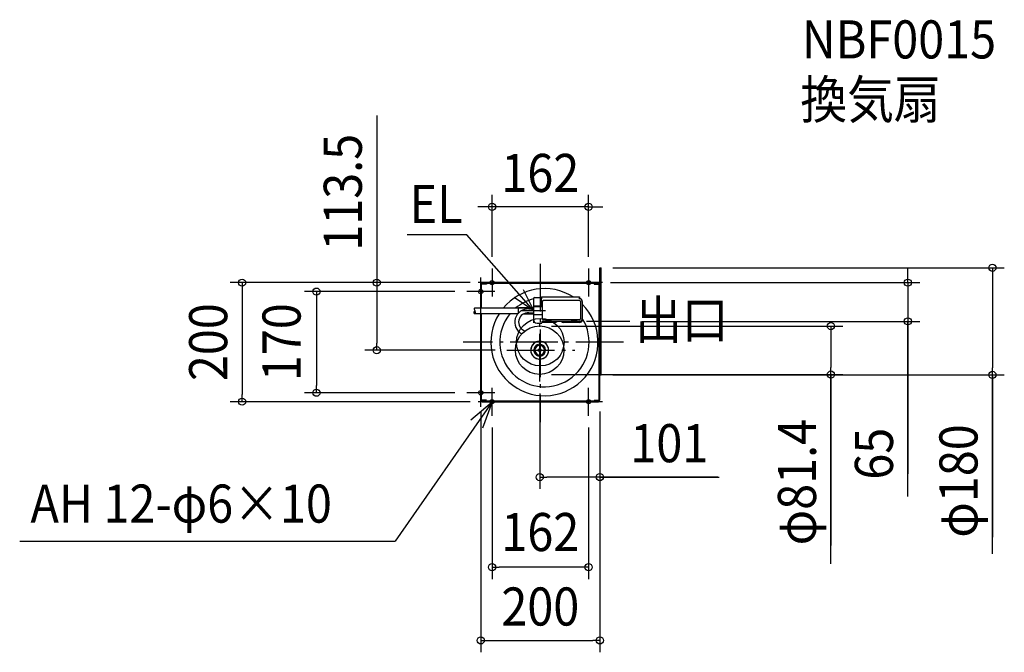
# Model space of a CAD drawing. Extents: x -874 to 779, y -521 to 542.
import ezdxf
from ezdxf.enums import TextEntityAlignment as Align

# ---------------------------------------------------------------- set-up
doc = ezdxf.new("R2010")
doc.units = 0
doc.header["$LTSCALE"] = 20
doc.header["$PDMODE"] = 3
doc.header["$PDSIZE"] = -2
doc.linetypes.add('DASHDOT', pattern=[5.5, 4, -0.6, 0.3, -0.6])
doc.linetypes.add('DASHED', pattern=[2, 1.2, -0.8])
doc.layers.get('DEFPOINTS').update_dxf_attribs({"linetype": 'CONTINUOUS'})
for name, color, linetype in [('ARRANGE', 1, 'CONTINUOUS'), ('BASIS', 6, 'DASHDOT'), ('DETAIL', 5, 'CONTINUOUS'), ('ETC', 61, 'CONTINUOUS'), ('FIX', 11, 'CONTINUOUS'), ('NOTE', 4, 'CONTINUOUS'), ('OUTLINE', 3, 'CONTINUOUS'), ('SIZE', 30, 'CONTINUOUS')]:
    doc.layers.add(name, color=color, linetype=linetype)
doc.styles.get("Standard").update_dxf_attribs({"font": 'SIMPLEX.shx', "width": 0.9, "height": 64, "bigfont": 'BIGFONT.shx'})

msp = doc.modelspace()

# ---------------------------------------------------------------- linework, layer by layer
at = {"layer": 'ARRANGE', "color": 1, "linetype": 'CONTINUOUS'}
msp.add_circle((0, 0), 40, dxfattribs=at)
msp.add_point((0, 0), dxfattribs=at)
at = {"layer": 'BASIS', "color": 6, "linetype": 'DASHDOT'}
for p, q in [((0, 131.368076), (0, -134.443499)), ((-1, -66.190818), (-1, 43.248782)), ((150.330871, 35.000001), (77.796464, 35.000001)), ((139.504108, 0), (-129.642742, 0)), ((-55.959024, -13.499999), (57.948106, -13.499999))]:
    msp.add_line(p, q, dxfattribs=at)
at = {"layer": 'DEFPOINTS', "color": 30, "linetype": 'CONTINUOUS'}
for p in [(-81, 227.410732), (-81, 123.529414), (81, 123.529414), (102, 125.000001), (-97.882356, 100.000001), (-97.882356, 100.000001), (97.882353, 100.000001), (-123.529415, 85), (150.330871, 35.000001), (617.28304, 35.000001), (-1, 27.000001), (-274.742698, -13.499999), (-55.959024, -13.499999), (-1, -54.399999), (102, -54.999999), (488.021153, -54.399999), (759.269772, -54.999999), (-1, -66.190818), (-375.975465, -85), (-123.529415, -85), (-100.000003, -96.705885), (100, -96.705885), (100, -96.705885), (-500.913015, -100.000002), (-97.882356, -100.000002), (-81, -123.529414), (81, -123.529414), (-1, -226.741428), (-81, -378.129428), (100, -501.194925)]:
    msp.add_point(p, dxfattribs=at)
at = {"layer": 'DETAIL', "color": 5, "linetype": 'CONTINUOUS'}
for p, q in [((100, 96.705883), (100, 125.000001)), ((100, 125.000001), (102, 125.000001)), ((102, 96.705883), (102, 125.000001)), ((-97.882356, 98.82353), (-97.882356, 100.000001)), ((97.882353, 100.000001), (-97.882356, 100.000001)), ((97.882353, 98.82353), (97.882353, 100.000001)), ((-100.000003, 57.311593), (-100.000003, 96.705883)), ((-98.823533, 57.311593), (-98.823533, 96.705883)), ((97.882353, 98.82353), (-97.882356, 98.82353)), ((-90.588238, 97.64706), (-97.882356, 97.64706)), ((-90.588238, 98.82353), (-90.588238, 97.64706)), ((90.588235, 98.82353), (90.588235, 97.64706)), ((90.588235, 97.64706), (97.882353, 97.64706)), ((98.823529, -48.723019), (98.823529, 96.705883)), ((100, -47.67909), (100, 96.705883)), ((100, -48.642279), (100, 96.705883)), ((102, -54.999999), (102, 96.705883)), ((-11.544664, 73.011593), (-11.544664, 38.011593)), ((-9.544664, 75.011593), (1.955337, 75.011593)), ((0.455337, 75.011593), (0.455337, 60.711593)), ((1.955337, 61.211593), (1.955337, 76.011593)), ((1.955337, 75.011593), (1.955337, 76.011593)), ((1.955337, 76.011593), (65.955337, 76.011593)), ((1.955337, 75.011593), (1.955337, 73.011593)), ((3.455337, 39.011593), (3.455337, 68.511593)), ((65.955337, 70.011593), (4.955337, 70.011593)), ((65.955337, 73.011593), (65.955337, 76.011593)), ((65.955337, 76.011593), (65.955337, 73.011593)), ((67.455337, 68.511593), (67.455337, 39.011593)), ((70.455337, 68.511593), (70.455337, 39.011593)), ((70.455337, 68.511593), (70.455337, 37.511593)), ((-104.482759, 57.311593), (-110.423018, 57.311593)), ((-36.496561, 57.311593), (-104.482759, 57.311593)), ((-36.496561, 49.280892), (-36.496561, 57.793518)), ((-11.544664, 57.793518), (-36.496561, 57.793518)), ((-19.04387, 55.761593), (-11.544664, 55.761593)), ((-11.544664, 60.711593), (-11.544664, 38.011593)), ((1.455337, 60.711593), (-11.544664, 60.711593)), ((2.955337, 59.211593), (-11.044664, 59.211593)), ((-104.482759, 47.711593), (-110.703759, 47.711593)), ((-37.914892, 47.711593), (-104.482759, 47.711593)), ((-100.000003, -96.705885), (-100.000003, 47.711593)), ((-98.823533, -96.705885), (-98.823533, 47.711593)), ((-11.544664, 46.967235), (-29.073958, 46.967235)), ((-19.09963, 49.261593), (-11.544664, 49.261593)), ((2.955337, 45.811593), (-11.044664, 45.811593)), ((2.455337, 34.011593), (2.455337, 32.511593)), ((8.955337, 34.511593), (2.955337, 34.511593)), ((8.955337, 34.511593), (3.455337, 34.511593)), ((3.455337, 34.511593), (3.455337, 33.011593)), ((65.955337, 37.511593), (4.955337, 37.511593)), ((8.955337, 36.011593), (8.955337, 33.011593)), ((8.955337, 36.011593), (18.955337, 36.011593)), ((18.955337, 36.011593), (18.955337, 33.011593)), ((51.955337, 34.511593), (18.955337, 34.511593)), ((27.809439, 34.511593), (18.955337, 34.511593)), ((28.955337, 37.511593), (28.455337, 37.511593)), ((29.455337, 37.511593), (28.955337, 37.511593)), ((51.955337, 34.511593), (35.601235, 34.511593)), ((51.955337, 36.011593), (51.955337, 33.011593)), ((51.955337, 36.011593), (61.955337, 36.011593)), ((61.955337, 36.011593), (61.955337, 33.011593)), ((65.955337, 34.511593), (61.955337, 34.511593)), ((69.309439, 34.511593), (61.955337, 34.511593)), ((-5.544664, 32.011593), (1.955337, 32.011593)), ((-5.544664, 32.011593), (-0.044663, 32.011593)), ((24.455337, 33.011593), (3.455337, 33.011593)), ((65.955337, 33.011593), (38.955337, 33.011593)), ((98.823529, -96.705885), (98.823529, -48.723019)), ((100, -96.705885), (100, -48.642279)), ((100, -54.999999), (102, -54.999999)), ((-90.588238, -97.647061), (-97.882356, -97.647061)), ((-97.882356, -98.823532), (-97.882356, -100.000002)), ((-97.882356, -98.823532), (-1, -98.823532)), ((-1, -98.823532), (97.882353, -98.823532)), ((90.588235, -97.647061), (97.882353, -97.647061)), ((97.882353, -98.823532), (97.882353, -100.000002)), ((-97.882356, -100.000002), (-1, -100.000002)), ((-1, -100.000002), (97.882353, -100.000002))]:
    msp.add_line(p, q, dxfattribs=at)
at = {"layer": 'DETAIL', "color": 5, "linetype": 'DASHED'}
for p, q in [((-11.544664, 57.311593), (-36.496561, 57.311593)), ((-11.544664, 47.711593), (-27.740238, 47.711593))]:
    msp.add_line(p, q, dxfattribs=at)
at = {"layer": 'DETAIL', "color": 5, "linetype": 'CONTINUOUS'}
for points in [[(-109.910667, 52.531825), (-110.69185, 51.951225), (-111.270503, 51.307973), (-111.270503, 51.307973), (-111.510641, 50.568073), (-111.54247, 49.812153), (-111.54247, 49.812153), (-111.483531, 49.102864), (-111.134519, 48.316334), (-111.134519, 48.316334), (-110.942693, 48.04966), (-110.726569, 47.772399)], [(-110.340089, 57.249331), (-110.867107, 56.839945), (-111.230628, 56.358792), (-111.230628, 56.358792), (-111.319334, 55.77162), (-111.230628, 55.194241), (-111.230628, 55.194241), (-110.718916, 54.105811), (-110.066077, 53.070647), (-110.066077, 53.070647), (-109.889089, 52.634399), (-109.723562, 52.180108), (-109.723562, 52.180108), (-109.357891, 51.085212), (-109.244041, 50.262024), (-109.244041, 50.262024), (-109.387362, 49.434224), (-109.723562, 48.686454), (-109.723562, 48.686454), (-110.175289, 48.143206), (-110.682604, 47.727412)]]:
    msp.add_lwpolyline(points, dxfattribs=at)
for radius in [40.7, 2.5, 2.5]:
    msp.add_circle((-1, -13.499999), radius, dxfattribs=at)
for centre, radius, start, end in [((-97.882356, 96.705883), 2.117647, 90, 180), ((-97.882356, 96.705883), 0.941176, 90, 180), ((6.944026, 0), 90, 57.626242, 140.446721), ((97.882353, 96.705883), 2.117647, 0, 90), ((97.882353, 96.705883), 0.941176, 0, 90), ((6.944026, 0), 75, 104.271434, 130.168163), ((-9.544664, 73.011593), 2, 90, 180), ((4.955337, 68.511593), 1.5, 90, 180), ((65.955337, 68.511593), 4.5, 0, 90), ((65.955337, 68.511593), 4.5, 0, 90), ((65.955337, 68.511593), 1.5, 0, 90), ((6.944026, 0), 90, 147.985842, 45.115394), ((-20.754445, 33.627593), 22.2, 85.580813, 242.387001), ((-11.044664, 59.711593), 0.5, 180, 270), ((1.455337, 61.211593), 0.5, 270, 0), ((2.955337, 59.711593), 0.5, 270, 0), ((6.944026, 0), 75, 140.494331, 32.132811), ((-20.754445, 33.627593), 15.721334, 83.957902, 251.163816), ((-11.044664, 45.311593), 0.5, 90, 180), ((-5.544664, 38.011593), 6, 180, 270), ((-5.544664, 38.011593), 6, 180, 270), ((2.955337, 34.011593), 0.5, 90, 180), ((2.955337, 45.311593), 0.5, 0, 90), ((4.955337, 39.011593), 1.5, 180, 270), ((24.455337, 37.511593), 4.5, 270, 318.189685), ((38.955337, 37.511593), 4.5, 221.810315, 270), ((65.955337, 39.011593), 4.5, 270, 0), ((65.955337, 39.011593), 1.5, 270, 0), ((65.955337, 37.511593), 4.5, 270, 0), ((1.955337, 32.511593), 0.5, 270, 0), ((-1, -13.499999), 15, 90, 270), ((-1, -13.499999), 15, 115, 295), ((-1, -13.499999), 15, 295, 115), ((-1, -13.499999), 15, 270, 90), ((-1, -13.499999), 9.9, 115, 295), ((-1, -13.499999), 8.1, 115, 295), ((-1, -13.499999), 9.9, 295, 115), ((-1, -13.499999), 8.1, 295, 115), ((-97.882356, -96.705885), 2.117647, 180, 270), ((-97.882356, -96.705885), 0.941176, 180, 270), ((97.882353, -96.705885), 2.117647, 270, 0), ((97.882353, -96.705885), 0.941176, 270, 0)]:
    msp.add_arc(centre, radius, start, end, dxfattribs=at)
at = {"layer": 'FIX', "color": 11, "linetype": 'CONTINUOUS'}
for centre in [(-81, 100.000002), (81, 100.000002), (-100.000003, 85), (-100.000003, -85), (-81, -100.000002), (81, -100.000002)]:
    msp.add_circle(centre, 3.529412, dxfattribs=at)
at = {"layer": 'NOTE', "color": 4, "linetype": 'CONTINUOUS'}
for p, q in [((-123.345774, 180.437938), (-223.856235, 180.437938)), ((-11.044664, 52.511593), (-123.345774, 180.437938)), ((-81, 123.529422), (-81, 76.470582)), ((81, 123.529422), (81, 76.470582)), ((-57.47058, 100.000002), (-104.52942, 100.000002)), ((-100.000003, 61.47058), (-100.000003, 108.52942)), ((104.52942, 100.000002), (57.47058, 100.000002)), ((-76.470583, 85), (-123.529423, 85)), ((-28.550918, 88.477286), (-11.044664, 52.511593)), ((-11.044664, 52.511593), (-44.188372, 74.905669)), ((-11.044664, 32.511593), (-11.044664, 72.511593)), ((8.955336, 52.511593), (-31.044664, 52.511593)), ((-100.000003, -108.52942), (-100.000003, -61.47058)), ((-81, -123.529422), (-81, -76.470582)), ((81, -123.529422), (81, -76.470582)), ((-76.470583, -85), (-123.529423, -85)), ((-81, -100.000002), (-243.866891, -334.453701)), ((-116.945806, -130.371591), (-81, -100.000002)), ((-57.47058, -100.000002), (-104.52942, -100.000002)), ((-81, -100.000002), (-96.944187, -144.275473)), ((104.52942, -100.000002), (57.47058, -100.000002)), ((-874.386912, -334.453701), (-243.866891, -334.453701))]:
    msp.add_line(p, q, dxfattribs=at)
at = {"layer": 'OUTLINE', "color": 3, "linetype": 'CONTINUOUS'}
for p, q in [((100, 96.705883), (100, 125.000001)), ((97.882353, 100.000001), (-97.882356, 100.000001)), ((-97.882356, 98.82353), (-97.882356, 100.000001)), ((97.882353, 98.82353), (97.882353, 100.000001)), ((-100.000003, -96.705885), (-100.000003, 96.705883)), ((100, -48.642279), (100, 96.705883)), ((100, -96.705885), (100, -48.642279)), ((-97.882356, -98.823532), (-97.882356, -100.000002)), ((97.882353, -98.823532), (97.882353, -100.000002)), ((-97.882356, -100.000002), (97.882353, -100.000002))]:
    msp.add_line(p, q, dxfattribs=at)
for centre, start, end in [((-97.882356, 96.705883), 90, 180), ((97.882353, 96.705883), 0, 90), ((-97.882356, -96.705885), 180, 270), ((97.882353, -96.705885), 270, 0)]:
    msp.add_arc(centre, 2.117647, start, end, dxfattribs=at)
at = {"layer": 'SIZE', "color": 30, "linetype": 'CONTINUOUS'}
for p, q in [((-274.742698, 381.158748), (-274.742698, 100.000001)), ((-81, 143.529414), (-81, 247.410732)), ((81, 143.529414), (81, 247.410732)), ((-93, 227.410732), (-105, 227.410732)), ((-81, 227.410732), (-93, 227.410732)), ((81, 227.410732), (-81, 227.410732)), ((81, 227.410732), (93, 227.410732)), ((93, 227.410732), (105, 227.410732)), ((122, 125.000001), (779.269772, 125.000001)), ((617.28304, 112.000001), (617.28304, 124.000001)), ((759.269772, 125.000001), (759.269772, 113.000001)), ((-117.882356, 100.000001), (-520.913015, 100.000001)), ((-500.913015, 100.000001), (-500.913015, 88.000001)), ((-117.882356, 100.000001), (-294.742698, 100.000001)), ((-274.742698, 100.000001), (-274.742698, 88.000001)), ((117.882353, 100.000001), (637.28304, 100.000001)), ((617.28304, 100.000001), (617.28304, 112.000001)), ((617.28304, 100.000001), (617.28304, 35.000001)), ((617.28304, 100.000001), (617.28304, 35.000001)), ((759.269772, 113.000001), (759.269772, -42.999999)), ((-500.913015, 88.000001), (-500.913015, -88.000002)), ((-143.529415, 85), (-395.975465, 85)), ((-375.975465, 85), (-375.975465, 73)), ((-274.742698, 88.000001), (-274.742698, -1.499999)), ((-375.975465, 73), (-375.975465, -73)), ((170.330871, 35.000001), (637.28304, 35.000001)), ((617.28304, -259.076923), (617.28304, 35.000001)), ((617.28304, 35.000001), (617.28304, 23.000001)), ((617.28304, 35.000001), (617.28304, -221.504481)), ((19, 27.000001), (508.021153, 27.000001)), ((488.021153, 27.000001), (488.021153, 15.000001)), ((617.28304, 23.000001), (617.28304, 11.000001)), ((488.021153, 15.000001), (488.021153, -42.399999)), ((-75.959024, -13.499999), (-294.742698, -13.499999)), ((-274.742698, -13.499999), (-274.742698, -1.499999)), ((488.021153, -54.399999), (488.021153, -42.399999)), ((759.269772, -54.999999), (759.269772, -42.999999)), ((19, -54.399999), (508.021153, -54.399999)), ((122, -54.999999), (779.269772, -54.999999)), ((488.021153, -372.690572), (488.021153, -54.399999)), ((488.021153, -54.399999), (488.021153, -341.798157)), ((759.269772, -355.677358), (759.269772, -54.999999)), ((759.269772, -56.999999), (759.269772, -327.701242)), ((-375.975465, -85), (-375.975465, -73)), ((-500.913015, -100.000002), (-500.913015, -88.000002)), ((-143.529415, -85), (-395.975465, -85)), ((-1, -86.190818), (-1, -246.741428)), ((-117.882356, -100.000002), (-520.913015, -100.000002)), ((-100.000003, -116.705885), (-100.000003, -521.194925)), ((100, -116.705885), (100, -521.194925)), ((100, -116.705885), (100, -246.741428)), ((-81, -143.529414), (-81, -398.129428)), ((81, -143.529414), (81, -398.129428)), ((-1, -226.741428), (11, -226.741428)), ((88, -226.741428), (11, -226.741428)), ((100, -226.741428), (88, -226.741428)), ((100, -226.741428), (300.47605, -226.741428)), ((297.904287, -226.741428), (100, -226.741428)), ((-81, -378.129428), (-69, -378.129428)), ((69, -378.129428), (-69, -378.129428)), ((81, -378.129428), (69, -378.129428)), ((-100.000003, -501.194925), (-88.000003, -501.194925)), ((-88.000003, -501.194925), (88, -501.194925)), ((100, -501.194925), (88, -501.194925))]:
    msp.add_line(p, q, dxfattribs=at)
for centre in [(-81, 227.410732), (81, 227.410732), (759.269772, 125.000001), (-500.913015, 100.000001), (-274.742698, 100.000001), (617.28304, 100.000001), (-375.975465, 85), (617.28304, 35.000001), (488.021153, 27.000001), (-274.742698, -13.499999), (488.021153, -54.399999), (759.269772, -54.999999), (-375.975465, -85), (-500.913015, -100.000002), (-1, -226.741428), (100, -226.741428), (-81, -378.129428), (81, -378.129428), (-100.000003, -501.194925), (100, -501.194925)]:
    msp.add_circle(centre, 6, dxfattribs=at)

# ---------------------------------------------------------------- texts
at = {"layer": 'ETC', "color": 61, "linetype": 'CONTINUOUS', "width": 0.9}
for s, p in [('NBF0015', (439.236705, 476.797514)), ('換気扇', (436.743185, 375.794905))]:
    msp.add_text(s, height=64, dxfattribs=at).set_placement(p)
at = {"layer": 'NOTE', "color": 4, "linetype": 'CONTINUOUS', "width": 0.9}
for s, p in [('EL', (-219.588483, 200.119818)), ('出口', (159.108106, 5.65567)), ('AH 12-φ6×10', (-856.265782, -303.275433))]:
    msp.add_text(s, height=64, dxfattribs=at).set_placement(p)
at = {"layer": 'SIZE', "color": 30, "linetype": 'CONTINUOUS', "width": 0.9}
for s, p in [('113.5', (-299.742698, 251.930176)), ('200', (-525.817901, -0.000001)), ('170', (-402.627221, 0)), ('φ81.4', (463.021153, -235.233429)), ('65', (592.28304, -187.448352)), ('φ180', (734.269772, -233.305929))]:
    msp.add_text(s, height=64, rotation=90, dxfattribs=at).set_placement(p, align=Align.CENTER)
for s, p in [('162', (0, 252.410732)), ('101', (216.675715, -201.741428)), ('162', (0, -351.048708)), ('200', (-0.000002, -476.194925))]:
    msp.add_text(s, height=64, dxfattribs=at).set_placement(p, align=Align.CENTER)

doc.saveas('drawing.dxf')
